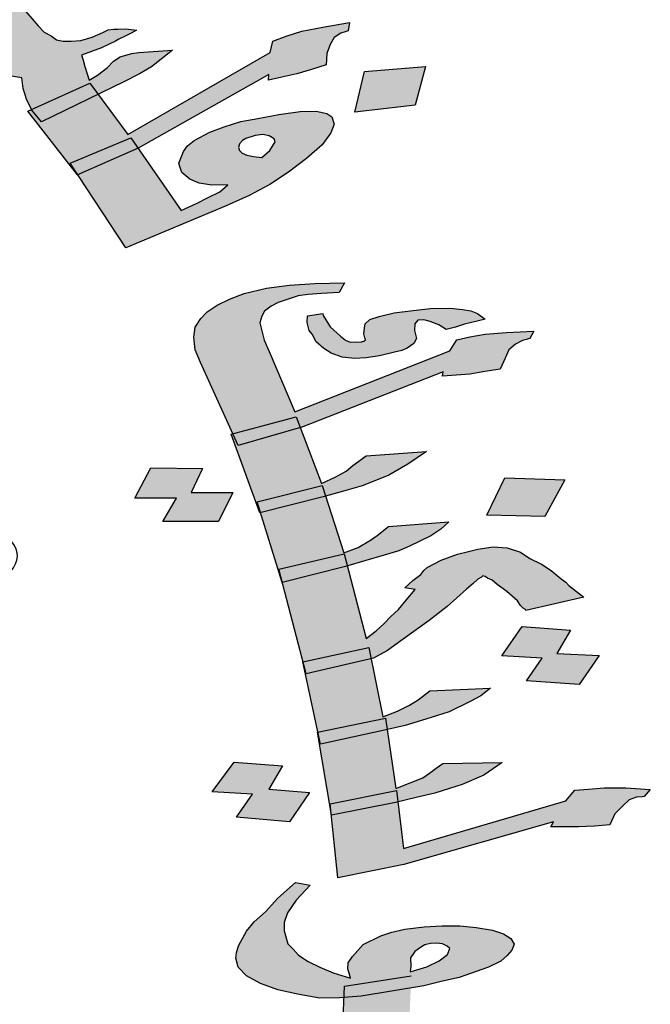
# Model space of a CAD drawing. Units: millimetres. Extents: x 1784 to 2260, y 822 to 978.
# Drawn here: x 2246 to 2248, y 967 to 970 of the extents above; entities that cross this region are included whole.
import ezdxf

# ---------------------------------------------------------------- set-up
doc = ezdxf.new("R2010")
doc.units = ezdxf.units.MM
doc.layers.add('FOUNDATION', color=5, linetype='Continuous')

# ---------------------------------------------------------------- blocks, each defined once
blk = doc.blocks.new('ppu')
at = {"layer": 'FOUNDATION', "linetype": 'Continuous'}
h = blk.add_hatch(color=7, dxfattribs=at)
h.paths.add_polyline_path([(1.0884, 1.3467), (1.0751, 1.3603), (0.9928, 1.3211), (0.9997, 1.3138), (1.015, 1.3028)])
h.paths.add_polyline_path([(1.2594, 1.1591), (1.248, 1.1745), (1.1675, 1.1382), (1.1678, 1.1376), (1.1811, 1.1212)])
h.paths.add_polyline_path([(1.3141, 1.0849), (1.3042, 1.0991), (1.2206, 1.0643), (1.231, 1.0486)])
h.paths.add_polyline_path([(0.7776, 1.6822), (0.7285, 1.7159), (0.656, 1.6719), (0.7076, 1.639)])
h.paths.add_polyline_path([(0.7507, 1.5063), (0.775, 1.5391), (0.7546, 1.5482), (0.7381, 1.5356), (0.734, 1.5247), (0.727, 1.5116), (0.716, 1.502), (0.7047, 1.4938), (0.7021, 1.4928), (0.7296, 1.4804), (0.7306, 1.4813)])
h = blk.add_hatch(color=7, dxfattribs=at)
h.paths.add_polyline_path([(0.8093, 1.5962), (0.8101, 1.6027), (0.8104, 1.6107), (0.8099, 1.6215), (0.8085, 1.6352), (0.7416, 1.5819), (0.7404, 1.5674), (0.7414, 1.5552), (0.739, 1.545), (0.7386, 1.536), (0.7546, 1.5482), (0.775, 1.5391), (0.7822, 1.5487), (0.7993, 1.5744)])
h.paths.add_polyline_path([(0.6856, 1.4472), (0.6974, 1.4539), (0.7088, 1.4621), (0.7197, 1.4717), (0.7296, 1.4804), (0.7021, 1.4928), (0.6848, 1.4862), (0.6641, 1.4814), (0.6404, 1.4774), (0.6162, 1.4747), (0.5912, 1.475), (0.5632, 1.4758), (0.5399, 1.4797), (0.5186, 1.4858), (0.5004, 1.4912), (0.4867, 1.4996), (0.4782, 1.5095), (0.4751, 1.5196), (0.475, 1.529), (0.48, 1.5399), (0.4972, 1.5561), (0.5145, 1.5724), (0.5258, 1.5805), (0.5448, 1.591), (0.5634, 1.6029), (0.5891, 1.6186), (0.5801, 1.63), (0.5467, 1.612), (0.5185, 1.5955), (0.4928, 1.5799), (0.4747, 1.5665), (0.4461, 1.5421), (0.4335, 1.5289), (0.4238, 1.515), (0.4147, 1.4996), (0.411, 1.4844), (0.4149, 1.4715), (0.4244, 1.4587), (0.4389, 1.4474), (0.4606, 1.4399), (0.4878, 1.4325), (0.5196, 1.4281), (0.559, 1.4259), (0.598, 1.4253), (0.6328, 1.4296), (0.6607, 1.4367), (0.6664, 1.4386)])
h.paths.add_polyline_path([(0.7679, 1.4409), (0.7079, 1.4195), (0.6936, 1.4481), (0.6664, 1.4386), (0.6636, 1.4374), (0.6607, 1.4367), (0.6209, 1.4228), (0.6408, 1.385), (0.6953, 1.4062), (0.7095, 1.3776), (0.7822, 1.4029)])
h.paths.add_polyline_path([(0.8835, 1.498), (0.8983, 1.4858), (0.914, 1.4979), (0.9317, 1.5127), (0.9443, 1.526), (0.9548, 1.537), (0.9682, 1.5567), (0.9752, 1.5793), (0.9, 1.5439), (0.8964, 1.5286), (0.8951, 1.5235), (0.8935, 1.5199), (0.886, 1.5082), (0.8734, 1.495), (0.775, 1.5391), (0.7507, 1.5063), (0.7298, 1.4803), (0.8301, 1.4352), (0.8059, 1.4525)])
h.paths.add_polyline_path([(0.8938, 1.4824), (0.8983, 1.4858), (0.8835, 1.498), (0.8059, 1.4525), (0.8301, 1.4352), (0.8307, 1.4349)])
h.paths.add_polyline_path([(1.2409, 1.5896), (1.2382, 1.5982), (1.2356, 1.6068), (1.236, 1.6147), (1.2372, 1.6198), (1.2414, 1.6242), (1.2465, 1.6258), (1.2511, 1.6287), (1.2459, 1.6366), (1.2307, 1.632), (1.218, 1.6281), (1.1982, 1.6205), (1.1758, 1.6121), (1.1636, 1.6068), (1.1488, 1.6007), (1.1476, 1.5863), (1.1279, 1.5693), (1.1123, 1.5567), (1.1035, 1.5493), (1.0967, 1.5441), (1.0744, 1.5263), (1.0542, 1.5108), (1.0285, 1.4951), (0.9981, 1.4765), (0.9736, 1.4753), (0.9541, 1.4756), (0.9346, 1.4759), (0.9206, 1.4764), (0.9117, 1.4784), (0.9057, 1.4797), (0.8983, 1.4858), (0.8938, 1.4824), (0.8306, 1.4348), (0.9997, 1.3138), (0.9928, 1.3211), (1.0751, 1.3603), (1.0884, 1.3467), (1.1486, 1.3827), (1.1651, 1.3924), (1.1756, 1.4034), (1.1861, 1.4145), (1.1885, 1.4246), (1.1884, 1.434), (1.1879, 1.4448), (1.1802, 1.4519), (1.1721, 1.4604), (1.1568, 1.4652), (1.136, 1.4698), (1.1131, 1.4722), (1.0825, 1.4724), (1.063, 1.4727), (1.0431, 1.4745), (1.0532, 1.4776), (1.0604, 1.4813), (1.065, 1.4843), (1.0718, 1.4895), (1.0743, 1.4902), (1.0908, 1.5), (1.1063, 1.5125), (1.1152, 1.5199), (1.1291, 1.5289), (1.1581, 1.5518), (1.1603, 1.5446), (1.1827, 1.553), (1.1979, 1.5577), (1.2199, 1.5675), (1.2444, 1.5781)])
h.paths.add_polyline_path([(1.083, 1.4254), (1.0911, 1.4169), (1.098, 1.4034), (1.1002, 1.3962), (1.099, 1.3911), (1.0977, 1.386), (1.0931, 1.383), (1.0859, 1.3793), (1.0779, 1.3784), (1.0669, 1.3782), (1.0575, 1.3816), (1.0452, 1.3857), (1.0324, 1.3912), (1.0188, 1.3996), (1.0047, 1.4095), (0.9582, 1.4439), (0.9862, 1.443), (1.0091, 1.4406), (1.029, 1.4388), (1.046, 1.4377), (1.0672, 1.4316)], flags=16)
h.paths.add_polyline_path([(1.1769, 1.2533), (1.1598, 1.2732), (1.1564, 1.2753), (1.1551, 1.2796), (1.1575, 1.2897), (1.1655, 1.3), (1.1773, 1.3067), (1.2064, 1.3203), (1.2161, 1.3248), (1.2284, 1.3301), (1.2219, 1.3423), (1.1999, 1.3324), (1.1771, 1.3255), (1.1589, 1.3215), (1.1394, 1.3219), (1.125, 1.3237), (1.1131, 1.3264), (1.0952, 1.3398), (1.0884, 1.3467), (1.015, 1.3028), (0.9997, 1.3138), (1.0133, 1.2992), (1.0274, 1.2893), (1.0431, 1.2831), (1.0665, 1.2793), (1.0961, 1.282), (1.0789, 1.2658), (1.0714, 1.2541), (1.0694, 1.2425), (1.0775, 1.234), (1.0993, 1.2077), (1.1113, 1.1957), (1.1177, 1.1929), (1.1241, 1.1902), (1.1369, 1.1846), (1.1543, 1.1821), (1.1561, 1.167), (1.1605, 1.1526), (1.1675, 1.1382), (1.248, 1.1745), (1.2594, 1.1591), (1.2946, 1.1762), (1.3161, 1.1874), (1.3326, 1.1972), (1.346, 1.2075), (1.3616, 1.2201), (1.3154, 1.217), (1.3049, 1.2154), (1.3023, 1.2146), (1.2972, 1.2131), (1.2896, 1.2107), (1.2804, 1.2048), (1.272, 1.196), (1.2585, 1.1856), (1.2467, 1.1789), (1.2441, 1.1875), (1.241, 1.1975), (1.2384, 1.2061), (1.2362, 1.2133), (1.2637, 1.2232), (1.2734, 1.2278), (1.2831, 1.2323), (1.2877, 1.2353), (1.2974, 1.2398), (1.3046, 1.2435), (1.3118, 1.2473), (1.2973, 1.2492), (1.2863, 1.2489), (1.2808, 1.2488), (1.2728, 1.248), (1.2656, 1.2442), (1.2508, 1.2381), (1.2356, 1.2335), (1.222, 1.2325), (1.211, 1.2323), (1.2021, 1.2343), (1.1948, 1.2399), (1.1851, 1.2448)])
h.paths.add_polyline_path([(1.2594, 1.1591), (1.1811, 1.1212), (1.1674, 1.1381), (1.1627, 1.136), (1.2192, 1.0637), (1.3042, 1.0991), (1.3141, 1.0849), (1.4938, 1.1866), (1.4934, 1.1787), (1.5116, 1.1826), (1.5323, 1.1874), (1.5526, 1.1935), (1.5729, 1.1997), (1.5733, 1.2077), (1.5736, 1.2156), (1.5782, 1.228), (1.5836, 1.2375), (1.5929, 1.2434), (1.6005, 1.2457), (1.603, 1.2465), (1.605, 1.2581), (1.5682, 1.2516), (1.5394, 1.246), (1.5191, 1.2398), (1.4993, 1.2322), (1.4956, 1.217), (1.2999, 1.1041)])
h.paths.add_polyline_path([(1.4352, 1.0057), (1.4669, 1.02), (1.4955, 1.035), (1.5208, 1.0521), (1.5457, 1.0707), (1.5675, 1.0899), (1.5793, 1.106), (1.5838, 1.1183), (1.5808, 1.1284), (1.5739, 1.1326), (1.5591, 1.1359), (1.537, 1.1355), (1.5078, 1.1313), (1.479, 1.1257), (1.4553, 1.1216), (1.4325, 1.1146), (1.4127, 1.107), (1.3911, 1.0958), (1.3823, 1.0884), (1.3764, 1.0803), (1.3702, 1.0643), (1.372, 1.0586), (1.3742, 1.0514), (1.3853, 1.0422), (1.398, 1.0367), (1.4154, 1.0342), (1.4375, 1.0346), (1.4265, 1.025), (1.4097, 1.0167), (1.3953, 1.0092), (1.3734, 0.9994), (1.3141, 1.0849), (1.231, 1.0486), (1.2975, 0.9481)])
h.paths.add_polyline_path([(1.4536, 1.0818), (1.4523, 1.0862), (1.4535, 1.0912), (1.4577, 1.0956), (1.4623, 1.0986), (1.475, 1.1025), (1.4856, 1.1041), (1.4945, 1.1021), (1.5013, 1.098), (1.5026, 1.0936), (1.4989, 1.0878), (1.4951, 1.0819), (1.4842, 1.0723), (1.4727, 1.0736), (1.4638, 1.0756), (1.4574, 1.0783)], flags=17)
h.paths.add_polyline_path([(1.7094, 1.1974), (1.6255, 1.1906), (1.6121, 1.1348), (1.6951, 1.1444)])
h = blk.add_hatch(color=7, dxfattribs=at)
h.paths.add_polyline_path([(1.4814, 0.8445), (1.4843, 0.854), (1.488, 0.8608), (1.4972, 0.8674), (1.5068, 0.8725), (1.5219, 0.8775), (1.5344, 0.8819), (1.5476, 0.8836), (1.5663, 0.885), (1.5906, 0.8863), (1.5979, 0.8998), (1.5572, 0.899), (1.5223, 0.8967), (1.4907, 0.8923), (1.4598, 0.885), (1.44, 0.8774), (1.4231, 0.8691), (1.4091, 0.8599), (1.4006, 0.8506), (1.3928, 0.8385), (1.391, 0.8248), (1.3928, 0.8076), (1.4, 0.7902), (1.4446, 0.692), (1.5317, 0.7153), (1.5374, 0.7003), (1.5408, 0.7013), (1.7338, 0.7774), (1.7327, 0.7712), (1.7514, 0.7727), (1.7702, 0.7741), (1.7911, 0.7776), (1.812, 0.781), (1.8191, 0.7959), (1.8242, 0.8074), (1.8331, 0.8153), (1.8426, 0.8205), (1.8478, 0.8217), (1.8529, 0.8229), (1.8585, 0.833), (1.8206, 0.8315), (1.7913, 0.829), (1.7703, 0.8256), (1.7523, 0.8214), (1.7427, 0.8059), (1.5298, 0.7222), (1.4945, 0.805), (1.4875, 0.821), (1.4843, 0.8335)])
h.paths.add_polyline_path([(1.6972, 0.8231), (1.6943, 0.8342), (1.6947, 0.8431), (1.6988, 0.8485), (1.7069, 0.8489), (1.7157, 0.8466), (1.7278, 0.8421), (1.7377, 0.8356), (1.7505, 0.8386), (1.763, 0.843), (1.7785, 0.8466), (1.7913, 0.8496), (1.7811, 0.8575), (1.7719, 0.8612), (1.7605, 0.863), (1.7436, 0.8649), (1.7164, 0.8644), (1.6926, 0.8617), (1.6661, 0.8585), (1.6455, 0.8536), (1.633, 0.8492), (1.6264, 0.8433), (1.6253, 0.8371), (1.6245, 0.8296), (1.626, 0.8241), (1.6267, 0.8213), (1.6245, 0.8193), (1.6194, 0.8181), (1.6139, 0.8183), (1.6058, 0.8179), (1.5995, 0.8208), (1.5926, 0.8265), (1.5783, 0.8393), (1.5688, 0.8547), (1.5681, 0.8575), (1.5471, 0.8541), (1.5467, 0.8452), (1.5482, 0.8396), (1.5496, 0.8341), (1.5537, 0.8292), (1.5591, 0.8187), (1.5698, 0.8094), (1.5797, 0.8029), (1.5947, 0.7976), (1.6116, 0.7957), (1.6277, 0.7966), (1.6461, 0.7994), (1.6667, 0.8042), (1.677, 0.8066), (1.6843, 0.8098), (1.6935, 0.8164)], flags=17)
h.paths.add_polyline_path([(1.5374, 0.7003), (1.4518, 0.676), (1.4446, 0.692), (1.4423, 0.6914), (1.4763, 0.598), (1.5674, 0.6208), (1.5721, 0.606), (1.5967, 0.613), (1.6221, 0.6204), (1.6419, 0.628), (1.6592, 0.635), (1.6853, 0.6499), (1.7107, 0.6676), (1.6277, 0.6614), (1.6093, 0.6483), (1.6005, 0.6403), (1.5861, 0.6326), (1.5666, 0.6236)])
h.paths.add_polyline_path([(1.5721, 0.606), (1.5688, 0.605), (1.4824, 0.5833), (1.5067, 0.5052), (1.5976, 0.5266)])
h.paths.add_polyline_path([(1.6019, 0.5101), (1.5993, 0.5093), (1.5122, 0.4874), (1.5409, 0.3781), (1.6313, 0.3978), (1.6345, 0.3824), (1.6379, 0.3832), (1.657, 0.3936), (1.6754, 0.4067), (1.7144, 0.4349), (1.7394, 0.454), (1.766, 0.4779), (1.7748, 0.4858), (1.7814, 0.4918), (1.7862, 0.4944), (1.7884, 0.4963), (1.7913, 0.4956), (1.7946, 0.4934), (1.8009, 0.4905), (1.8078, 0.4847), (1.8214, 0.4747), (1.8357, 0.4619), (1.8401, 0.4556), (1.8437, 0.452), (1.847, 0.4499), (1.8474, 0.4485), (1.9271, 0.4672), (1.9169, 0.475), (1.9066, 0.4829), (1.9026, 0.4878), (1.896, 0.4922), (1.8821, 0.5036), (1.8689, 0.5123), (1.8531, 0.5203), (1.8399, 0.529), (1.8219, 0.5351), (1.8025, 0.5364), (1.7815, 0.5329), (1.7687, 0.5299), (1.7533, 0.5263), (1.7308, 0.5181), (1.7117, 0.5077), (1.7073, 0.5038), (1.7032, 0.4984), (1.6918, 0.4899), (1.6808, 0.4799), (1.6951, 0.4774), (1.6826, 0.4627), (1.6722, 0.45), (1.6612, 0.4401), (1.6527, 0.4308), (1.6417, 0.4208), (1.628, 0.4103)])
h.paths.add_polyline_path([(1.6345, 0.3824), (1.5445, 0.3613), (1.5616, 0.2816), (1.6542, 0.3003), (1.6565, 0.2847), (1.6813, 0.2905), (1.7041, 0.2974), (1.7243, 0.3036), (1.7419, 0.3092), (1.771, 0.3233), (1.7853, 0.3311), (1.799, 0.3416), (1.7152, 0.3382), (1.6994, 0.3256), (1.6876, 0.3185), (1.6707, 0.3101), (1.6509, 0.3025)])
h.paths.add_polyline_path([(1.6565, 0.2847), (1.653, 0.2839), (1.5636, 0.2645), (1.5773, 0.1825), (1.6693, 0.2011), (1.6712, 0.1854), (1.6964, 0.1913), (1.7221, 0.1973), (1.7424, 0.2035), (1.76, 0.2091), (1.7894, 0.2219), (1.8148, 0.2396), (1.7333, 0.2381), (1.7241, 0.2315), (1.7149, 0.225), (1.7057, 0.2184), (1.6884, 0.2114), (1.6685, 0.2038)])
h.paths.add_polyline_path([(1.6796, 0.0992), (1.8854, 0.1577), (1.8817, 0.151), (1.9008, 0.151), (1.9199, 0.1511), (1.9416, 0.1518), (1.9629, 0.1538), (1.9699, 0.1687), (1.9806, 0.18), (1.9895, 0.1879), (1.9994, 0.1917), (2.0075, 0.1922), (2.01, 0.1928), (2.0185, 0.2021), (1.9851, 0.2046), (1.955, 0.2048), (1.9337, 0.2028), (1.9149, 0.2013), (1.9024, 0.1866), (1.6793, 0.1211), (1.6712, 0.1854), (1.6681, 0.1846), (1.5801, 0.1669), (1.5889, 0.0808)])
h.paths.add_polyline_path([(1.5499, 0.1981), (1.4941, 0.2026), (1.5129, 0.2349), (1.4461, 0.2398), (1.4159, 0.199), (1.4713, 0.1958), (1.4496, 0.1642), (1.5223, 0.1578)])
h.paths.add_polyline_path([(1.4443, 0.6111), (1.387, 0.6109), (1.4029, 0.644), (1.3317, 0.6449), (1.3099, 0.6031), (1.3672, 0.6033), (1.3483, 0.571), (1.4247, 0.5712)])
h.paths.add_polyline_path([(1.9012, 0.6286), (1.8186, 0.6312), (1.7938, 0.5799), (1.8735, 0.578)])
h.paths.add_polyline_path([(1.7166, 0.5515), (1.7306, 0.5607), (1.7416, 0.5706), (1.6586, 0.5644), (1.6428, 0.5518), (1.6336, 0.5453), (1.617, 0.5355), (1.5972, 0.5279), (1.6019, 0.5101), (1.6273, 0.5173), (1.6526, 0.5248), (1.6728, 0.531), (1.6876, 0.5373)])
h.paths.add_polyline_path([(1.909, 0.4218), (1.8422, 0.4267), (1.8145, 0.3864), (1.87, 0.3832), (1.8482, 0.3517), (1.9205, 0.3466), (1.9482, 0.3869), (1.8902, 0.3895)])
h = blk.add_hatch(color=7, dxfattribs=at)
h.paths.add_polyline_path([(1.5721, 0.606), (1.5674, 0.6208), (1.4777, 0.5983), (1.4824, 0.5833), (1.5688, 0.605)])
h.paths.add_polyline_path([(1.5374, 0.7003), (1.5317, 0.7153), (1.4446, 0.692), (1.4518, 0.676)])
h.paths.add_polyline_path([(1.6345, 0.3824), (1.6313, 0.3978), (1.5409, 0.3781), (1.5453, 0.3615)])
h.paths.add_polyline_path([(1.653, 0.2839), (1.6565, 0.2847), (1.6542, 0.3003), (1.5616, 0.2816), (1.5652, 0.2648)])
h.paths.add_polyline_path([(1.6681, 0.1846), (1.6712, 0.1854), (1.6693, 0.2011), (1.5785, 0.1827), (1.5801, 0.1669)])
h.paths.add_polyline_path([(1.8217, -0.0262), (1.828, -0.0188), (1.8313, -0.0107), (1.8266, -0.003), (1.8167, 0.0035), (1.8016, 0.0088), (1.7789, 0.0123), (1.7565, 0.0144), (1.7319, 0.0145), (1.7076, 0.0132), (1.6812, 0.0099), (1.6632, 0.0057), (1.6481, 0.0007), (1.6238, -0.0109), (1.6091, -0.0275), (1.6032, -0.0363), (1.6028, -0.0452), (1.6042, -0.0507), (1.6061, -0.0576), (1.5822, -0.05), (1.5639, -0.0425), (1.5481, -0.0345), (1.5349, -0.0258), (1.5272, -0.0173), (1.5199, -0.0102), (1.5152, 0.0077), (1.5149, 0.0194), (1.5197, 0.0323), (1.5315, 0.0498), (1.5506, 0.0704), (1.5304, 0.0745), (1.5061, 0.0526), (1.4892, 0.034), (1.4737, 0.0201), (1.4634, 0.0074), (1.4523, -0.0129), (1.4494, -0.0224), (1.4486, -0.0299), (1.4519, -0.0423), (1.4632, -0.0544), (1.4823, -0.0646), (1.5065, -0.0736), (1.5355, -0.08), (1.5641, -0.0851), (1.5913, -0.0846), (1.5974, -0.0841), (1.598, -0.0683), (1.6898, -0.0542), (1.6891, -0.0707), (1.707, -0.0678), (1.7327, -0.0617), (1.7559, -0.0563), (1.796, -0.0425), (1.8129, -0.0341)])
h.paths.add_polyline_path([(1.6888, -0.0294), (1.6947, -0.0207), (1.7039, -0.0141), (1.7087, -0.0115), (1.7164, -0.0097), (1.7245, -0.0093), (1.7329, -0.0103), (1.7391, -0.0132), (1.7428, -0.0168), (1.7395, -0.0249), (1.7281, -0.0334), (1.7111, -0.0418), (1.6883, -0.0486), (1.6891, -0.0411)], flags=16)
h.paths.add_polyline_path([(1.6891, -0.0707), (1.6207, -0.0821), (1.5974, -0.0841), (1.5936, -0.1869), (1.6828, -0.1733), (1.7115, -0.1681), (1.735, -0.164), (1.7582, -0.1586), (1.7762, -0.1544), (1.8059, -0.143), (1.8203, -0.1352), (1.8343, -0.1261), (1.7542, -0.1228), (1.7355, -0.1345), (1.7263, -0.1411), (1.706, -0.1473), (1.6858, -0.1535)])
h.paths.add_polyline_path([(1.5699, -0.1278), (1.4931, -0.1164), (1.4489, -0.1664), (1.5231, -0.1784)])
h.paths.add_polyline_path([(1.6898, -0.0542), (1.598, -0.0683), (1.5974, -0.0841), (1.6207, -0.0821), (1.6891, -0.0707)], flags=16)
blk.add_hatch(color=7, dxfattribs=at).paths.add_polyline_path([(1.5993, 0.5093), (1.6019, 0.5101), (1.5975, 0.5265), (1.5075, 0.5054), (1.5122, 0.4874)])
at = {"color": 7}
for p, q in [((1.1598, 1.2732), (1.1769, 1.2533)), ((1.1769, 1.2533), (1.1851, 1.2448)), ((1.2656, 1.2442), (1.2728, 1.248)), ((1.2728, 1.248), (1.2808, 1.2488)), ((1.2808, 1.2488), (1.2863, 1.2489)), ((1.2863, 1.2489), (1.2973, 1.2492)), ((1.2973, 1.2492), (1.3118, 1.2473)), ((1.3118, 1.2473), (1.3046, 1.2435)), ((1.5394, 1.246), (1.5682, 1.2516)), ((1.5682, 1.2516), (1.605, 1.2581)), ((1.605, 1.2581), (1.603, 1.2465)), ((1.1851, 1.2448), (1.1948, 1.2399)), ((1.1948, 1.2399), (1.2021, 1.2343)), ((1.2021, 1.2343), (1.211, 1.2323)), ((1.222, 1.2325), (1.2356, 1.2335)), ((1.2356, 1.2335), (1.2508, 1.2381)), ((1.2508, 1.2381), (1.2656, 1.2442)), ((1.2877, 1.2353), (1.2831, 1.2323)), ((1.2974, 1.2398), (1.2877, 1.2353)), ((1.3046, 1.2435), (1.2974, 1.2398)), ((1.4993, 1.2322), (1.5191, 1.2398)), ((1.5191, 1.2398), (1.5394, 1.246)), ((1.5836, 1.2375), (1.5782, 1.228)), ((1.5929, 1.2434), (1.5836, 1.2375)), ((1.6005, 1.2457), (1.5929, 1.2434)), ((1.603, 1.2465), (1.6005, 1.2457)), ((1.211, 1.2323), (1.222, 1.2325)), ((1.2637, 1.2232), (1.2362, 1.2133)), ((1.2734, 1.2278), (1.2637, 1.2232)), ((1.2831, 1.2323), (1.2734, 1.2278)), ((1.3154, 1.217), (1.3616, 1.2201)), ((1.3616, 1.2201), (1.346, 1.2075)), ((1.4956, 1.217), (1.4993, 1.2322)), ((1.5782, 1.228), (1.5736, 1.2156)), ((1.2362, 1.2133), (1.2384, 1.2061)), ((1.2804, 1.2048), (1.2896, 1.2107)), ((1.2896, 1.2107), (1.2972, 1.2131)), ((1.2972, 1.2131), (1.3023, 1.2146)), ((1.2999, 1.1041), (1.4956, 1.217)), ((1.3023, 1.2146), (1.3049, 1.2154)), ((1.3049, 1.2154), (1.3154, 1.217)), ((1.346, 1.2075), (1.3326, 1.1972)), ((1.5733, 1.2077), (1.5729, 1.1997)), ((1.5736, 1.2156), (1.5733, 1.2077)), ((1.2384, 1.2061), (1.241, 1.1975)), ((1.241, 1.1975), (1.2441, 1.1875)), ((1.2585, 1.1856), (1.272, 1.196)), ((1.272, 1.196), (1.2804, 1.2048)), ((1.3326, 1.1972), (1.3161, 1.1874)), ((1.5526, 1.1935), (1.5323, 1.1874)), ((1.5729, 1.1997), (1.5526, 1.1935)), ((1.6255, 1.1906), (1.7094, 1.1974)), ((1.7094, 1.1974), (1.6951, 1.1444)), ((1.1543, 1.1821), (1.1369, 1.1846)), ((1.1561, 1.167), (1.1543, 1.1821)), ((1.2441, 1.1875), (1.2467, 1.1789)), ((1.2467, 1.1789), (1.2585, 1.1856)), ((1.3161, 1.1874), (1.2946, 1.1762)), ((1.4938, 1.1866), (1.3141, 1.0849)), ((1.4934, 1.1787), (1.4938, 1.1866)), ((1.5116, 1.1826), (1.4934, 1.1787)), ((1.5323, 1.1874), (1.5116, 1.1826)), ((1.6121, 1.1348), (1.6255, 1.1906)), ((1.1605, 1.1526), (1.1561, 1.167)), ((1.1627, 1.136), (1.248, 1.1745)), ((1.2946, 1.1762), (1.1811, 1.1212)), ((1.248, 1.1745), (1.2999, 1.1041)), ((1.1678, 1.1376), (1.1605, 1.1526)), ((1.6951, 1.1444), (1.6121, 1.1348)), ((1.6951, 1.1444), (1.6951, 1.1444)), ((1.2309, 1.0486), (1.1627, 1.136)), ((1.1811, 1.1212), (1.1678, 1.1376)), ((1.4553, 1.1216), (1.479, 1.1257)), ((1.479, 1.1257), (1.5078, 1.1313)), ((1.5078, 1.1313), (1.537, 1.1355)), ((1.537, 1.1355), (1.5591, 1.1359)), ((1.5591, 1.1359), (1.5739, 1.1326)), ((1.5739, 1.1326), (1.5808, 1.1284)), ((1.5808, 1.1284), (1.5838, 1.1183)), ((1.4127, 1.107), (1.4325, 1.1146)), ((1.4325, 1.1146), (1.4553, 1.1216)), ((1.5838, 1.1183), (1.5793, 1.106)), ((1.2206, 1.0643), (1.3042, 1.0991)), ((1.3042, 1.0991), (1.3734, 0.9994)), ((1.3911, 1.0958), (1.4127, 1.107)), ((1.4623, 1.0986), (1.4577, 1.0956)), ((1.475, 1.1025), (1.4623, 1.0986)), ((1.4856, 1.1041), (1.475, 1.1025)), ((1.4945, 1.1021), (1.4856, 1.1041)), ((1.5013, 1.098), (1.4945, 1.1021)), ((1.5026, 1.0936), (1.5013, 1.098)), ((1.5793, 1.106), (1.5675, 1.0899)), ((1.3141, 1.0849), (1.2309, 1.0486)), ((1.3764, 1.0803), (1.3823, 1.0884)), ((1.3823, 1.0884), (1.3911, 1.0958)), ((1.4535, 1.0912), (1.4523, 1.0862)), ((1.4523, 1.0862), (1.4536, 1.0818)), ((1.4577, 1.0956), (1.4535, 1.0912)), ((1.4951, 1.0819), (1.4989, 1.0878)), ((1.4989, 1.0878), (1.5026, 1.0936)), ((1.5675, 1.0899), (1.5457, 1.0707)), ((1.3702, 1.0643), (1.3764, 1.0803)), ((1.4536, 1.0818), (1.4574, 1.0783)), ((1.4574, 1.0783), (1.4638, 1.0756)), ((1.4638, 1.0756), (1.4727, 1.0736)), ((1.4727, 1.0736), (1.4842, 1.0723)), ((1.4842, 1.0723), (1.4951, 1.0819)), ((1.4842, 1.0723), (1.4842, 1.0723)), ((1.2975, 0.9481), (1.2206, 1.0643)), ((1.372, 1.0586), (1.3702, 1.0643)), ((1.3742, 1.0514), (1.372, 1.0586)), ((1.5457, 1.0707), (1.5208, 1.0521)), ((1.3853, 1.0422), (1.3742, 1.0514)), ((1.5208, 1.0521), (1.4955, 1.035)), ((1.398, 1.0367), (1.3853, 1.0422)), ((1.4154, 1.0342), (1.398, 1.0367)), ((1.4375, 1.0346), (1.4154, 1.0342)), ((1.4265, 1.025), (1.4375, 1.0346)), ((1.4955, 1.035), (1.4669, 1.02)), ((1.3953, 1.0092), (1.4097, 1.0167)), ((1.4097, 1.0167), (1.4265, 1.025)), ((1.4669, 1.02), (1.4352, 1.0057)), ((1.4352, 1.0057), (1.2975, 0.9481)), ((1.3734, 0.9994), (1.3953, 1.0092)), ((1.2975, 0.9481), (1.2975, 0.9481)), ((1.4907, 0.8923), (1.5223, 0.8967)), ((1.5223, 0.8967), (1.5572, 0.899)), ((1.5572, 0.899), (1.5979, 0.8998)), ((1.5979, 0.8998), (1.5906, 0.8863)), ((1.44, 0.8774), (1.4598, 0.885)), ((1.4598, 0.885), (1.4907, 0.8923)), ((1.5344, 0.8819), (1.5219, 0.8775)), ((1.5476, 0.8836), (1.5344, 0.8819)), ((1.5663, 0.885), (1.5476, 0.8836)), ((1.5906, 0.8863), (1.5663, 0.885)), ((1.4091, 0.8599), (1.4231, 0.8691)), ((1.4231, 0.8691), (1.44, 0.8774)), ((1.5068, 0.8725), (1.4972, 0.8674)), ((1.5219, 0.8775), (1.5068, 0.8725)), ((1.4006, 0.8506), (1.4091, 0.8599)), ((1.4843, 0.854), (1.4814, 0.8445)), ((1.488, 0.8608), (1.4843, 0.854)), ((1.4972, 0.8674), (1.488, 0.8608)), ((1.5467, 0.8452), (1.5471, 0.8541)), ((1.5471, 0.8541), (1.5681, 0.8575)), ((1.5681, 0.8575), (1.5688, 0.8547)), ((1.5688, 0.8547), (1.5783, 0.8393)), ((1.6455, 0.8536), (1.6661, 0.8585)), ((1.6661, 0.8585), (1.6926, 0.8617)), ((1.6926, 0.8617), (1.7164, 0.8644)), ((1.7164, 0.8644), (1.7436, 0.8649)), ((1.7436, 0.8649), (1.7605, 0.863)), ((1.7605, 0.863), (1.7719, 0.8612)), ((1.7719, 0.8612), (1.7811, 0.8575)), ((1.7811, 0.8575), (1.7913, 0.8496)), ((1.3928, 0.8385), (1.4006, 0.8506)), ((1.4814, 0.8445), (1.4843, 0.8335)), ((1.5482, 0.8396), (1.5467, 0.8452)), ((1.6253, 0.8371), (1.6264, 0.8433)), ((1.6264, 0.8433), (1.633, 0.8492)), ((1.633, 0.8492), (1.6455, 0.8536)), ((1.6947, 0.8431), (1.6943, 0.8342)), ((1.6988, 0.8485), (1.6947, 0.8431)), ((1.7069, 0.8489), (1.6988, 0.8485)), ((1.7157, 0.8466), (1.7069, 0.8489)), ((1.7278, 0.8421), (1.7157, 0.8466)), ((1.7377, 0.8356), (1.7278, 0.8421)), ((1.763, 0.843), (1.7505, 0.8386)), ((1.7785, 0.8466), (1.763, 0.843)), ((1.7913, 0.8496), (1.7785, 0.8466)), ((1.391, 0.8248), (1.3928, 0.8385)), ((1.4843, 0.8335), (1.4875, 0.821)), ((1.5496, 0.8341), (1.5482, 0.8396)), ((1.5537, 0.8292), (1.5496, 0.8341)), ((1.5591, 0.8187), (1.5537, 0.8292)), ((1.5783, 0.8393), (1.5926, 0.8265)), ((1.6245, 0.8296), (1.6253, 0.8371)), ((1.626, 0.8241), (1.6245, 0.8296)), ((1.6943, 0.8342), (1.6972, 0.8231)), ((1.7505, 0.8386), (1.7377, 0.8356)), ((1.7703, 0.8256), (1.7913, 0.829)), ((1.7913, 0.829), (1.8206, 0.8315)), ((1.8206, 0.8315), (1.8585, 0.833)), ((1.8585, 0.833), (1.8529, 0.8229)), ((1.3928, 0.8076), (1.391, 0.8248)), ((1.4875, 0.821), (1.4945, 0.805)), ((1.5698, 0.8094), (1.5591, 0.8187)), ((1.5926, 0.8265), (1.5995, 0.8208)), ((1.5995, 0.8208), (1.6058, 0.8179)), ((1.6058, 0.8179), (1.6139, 0.8183)), ((1.6139, 0.8183), (1.6194, 0.8181)), ((1.6194, 0.8181), (1.6245, 0.8193)), ((1.6245, 0.8193), (1.6267, 0.8213)), ((1.6267, 0.8213), (1.626, 0.8241)), ((1.6935, 0.8164), (1.6843, 0.8098)), ((1.6972, 0.8231), (1.6935, 0.8164)), ((1.7427, 0.8059), (1.7523, 0.8214)), ((1.7523, 0.8214), (1.7703, 0.8256)), ((1.8331, 0.8153), (1.8242, 0.8074)), ((1.8426, 0.8205), (1.8331, 0.8153)), ((1.8478, 0.8217), (1.8426, 0.8205)), ((1.8529, 0.8229), (1.8478, 0.8217)), ((1.4, 0.7902), (1.3928, 0.8076)), ((1.4945, 0.805), (1.5298, 0.7222)), ((1.5298, 0.7222), (1.7427, 0.8059)), ((1.5797, 0.8029), (1.5698, 0.8094)), ((1.5947, 0.7976), (1.5797, 0.8029)), ((1.6667, 0.8042), (1.6461, 0.7994)), ((1.677, 0.8066), (1.6667, 0.8042)), ((1.6667, 0.8042), (1.6667, 0.8042)), ((1.6843, 0.8098), (1.677, 0.8066)), ((1.8242, 0.8074), (1.8191, 0.7959)), ((1.4518, 0.676), (1.4, 0.7902)), ((1.6116, 0.7957), (1.5947, 0.7976)), ((1.6277, 0.7966), (1.6116, 0.7957)), ((1.6461, 0.7994), (1.6277, 0.7966)), ((1.8191, 0.7959), (1.812, 0.781)), ((1.7338, 0.7774), (1.5408, 0.7013)), ((1.7327, 0.7712), (1.7338, 0.7774)), ((1.7514, 0.7727), (1.7327, 0.7712)), ((1.7702, 0.7741), (1.7514, 0.7727)), ((1.7911, 0.7776), (1.7702, 0.7741)), ((1.812, 0.781), (1.7911, 0.7776)), ((1.4423, 0.6914), (1.5317, 0.7153)), ((1.5317, 0.7153), (1.5666, 0.6236)), ((1.4817, 0.5831), (1.4423, 0.6914)), ((1.5408, 0.7013), (1.4518, 0.676)), ((1.4518, 0.676), (1.4518, 0.676)), ((1.6277, 0.6614), (1.7107, 0.6676)), ((1.7107, 0.6676), (1.6853, 0.6499)), ((1.6093, 0.6483), (1.6277, 0.6614)), ((1.3099, 0.6031), (1.3317, 0.6449)), ((1.3317, 0.6449), (1.4029, 0.644)), ((1.4029, 0.644), (1.387, 0.6109)), ((1.5861, 0.6326), (1.6005, 0.6403)), ((1.6005, 0.6403), (1.6093, 0.6483)), ((1.6853, 0.6499), (1.6592, 0.635)), ((1.5666, 0.6236), (1.5861, 0.6326)), ((1.6419, 0.628), (1.6221, 0.6204)), ((1.6592, 0.635), (1.6419, 0.628)), ((1.7938, 0.5799), (1.8186, 0.6312)), ((1.8186, 0.6312), (1.9012, 0.6286)), ((1.9012, 0.6286), (1.8735, 0.578)), ((1.387, 0.6109), (1.4443, 0.6111)), ((1.4443, 0.6111), (1.4247, 0.5712)), ((1.4777, 0.5983), (1.5674, 0.6208)), ((1.5674, 0.6208), (1.5972, 0.5279)), ((1.5967, 0.613), (1.5688, 0.605)), ((1.6221, 0.6204), (1.5967, 0.613)), ((1.3672, 0.6033), (1.3099, 0.6031)), ((1.3483, 0.571), (1.3672, 0.6033)), ((1.5122, 0.4874), (1.4777, 0.5983)), ((1.5688, 0.605), (1.4817, 0.5831)), ((1.4817, 0.5831), (1.4817, 0.5831)), ((1.4247, 0.5712), (1.3483, 0.571)), ((1.4247, 0.5712), (1.4247, 0.5712)), ((1.6586, 0.5644), (1.7416, 0.5706)), ((1.7416, 0.5706), (1.7306, 0.5607)), ((1.8735, 0.578), (1.7938, 0.5799)), ((1.8735, 0.578), (1.8735, 0.578)), ((1.6428, 0.5518), (1.6586, 0.5644)), ((1.7306, 0.5607), (1.7166, 0.5515)), ((1.617, 0.5355), (1.6336, 0.5453)), ((1.6336, 0.5453), (1.6428, 0.5518)), ((1.7166, 0.5515), (1.6876, 0.5373)), ((1.5972, 0.5279), (1.617, 0.5355)), ((1.6728, 0.531), (1.6526, 0.5248)), ((1.6876, 0.5373), (1.6728, 0.531)), ((1.7533, 0.5263), (1.7687, 0.5299)), ((1.7687, 0.5299), (1.7815, 0.5329)), ((1.7815, 0.5329), (1.8025, 0.5364)), ((1.8025, 0.5364), (1.8219, 0.5351)), ((1.8219, 0.5351), (1.8399, 0.529)), ((1.8399, 0.529), (1.8531, 0.5203)), ((1.5075, 0.5054), (1.5975, 0.5265)), ((1.5975, 0.5265), (1.628, 0.4103)), ((1.6273, 0.5173), (1.5993, 0.5093)), ((1.6526, 0.5248), (1.6273, 0.5173)), ((1.7117, 0.5077), (1.7308, 0.5181)), ((1.7308, 0.5181), (1.7533, 0.5263)), ((1.8531, 0.5203), (1.8689, 0.5123)), ((1.5453, 0.3615), (1.5075, 0.5054)), ((1.5993, 0.5093), (1.5122, 0.4874)), ((1.7032, 0.4984), (1.7073, 0.5038)), ((1.7073, 0.5038), (1.7117, 0.5077)), ((1.8689, 0.5123), (1.8821, 0.5036)), ((1.8821, 0.5036), (1.896, 0.4922)), ((1.6808, 0.4799), (1.6918, 0.4899)), ((1.6918, 0.4899), (1.7032, 0.4984)), ((1.7814, 0.4918), (1.7748, 0.4858)), ((1.7862, 0.4944), (1.7814, 0.4918)), ((1.7884, 0.4963), (1.7862, 0.4944)), ((1.7913, 0.4956), (1.7884, 0.4963)), ((1.7946, 0.4934), (1.7913, 0.4956)), ((1.8009, 0.4905), (1.7946, 0.4934)), ((1.8078, 0.4847), (1.8009, 0.4905)), ((1.896, 0.4922), (1.9026, 0.4878)), ((1.5122, 0.4874), (1.5122, 0.4874)), ((1.6951, 0.4774), (1.6808, 0.4799)), ((1.6826, 0.4627), (1.6951, 0.4774)), ((1.766, 0.4779), (1.7394, 0.454)), ((1.7748, 0.4858), (1.766, 0.4779)), ((1.8214, 0.4747), (1.8078, 0.4847)), ((1.8357, 0.4619), (1.8214, 0.4747)), ((1.9026, 0.4878), (1.9066, 0.4829)), ((1.9066, 0.4829), (1.9169, 0.475)), ((1.9169, 0.475), (1.9271, 0.4672)), ((1.6722, 0.45), (1.6826, 0.4627)), ((1.8401, 0.4556), (1.8357, 0.4619)), ((1.9271, 0.4672), (1.8474, 0.4485)), ((1.6612, 0.4401), (1.6722, 0.45)), ((1.7394, 0.454), (1.7144, 0.4349)), ((1.8437, 0.452), (1.8401, 0.4556)), ((1.847, 0.4499), (1.8437, 0.452)), ((1.8474, 0.4485), (1.847, 0.4499)), ((1.6527, 0.4308), (1.6612, 0.4401)), ((1.7144, 0.4349), (1.6754, 0.4067)), ((1.628, 0.4103), (1.6417, 0.4208)), ((1.6417, 0.4208), (1.6527, 0.4308)), ((1.8145, 0.3864), (1.8422, 0.4267)), ((1.8422, 0.4267), (1.909, 0.4218)), ((1.909, 0.4218), (1.8902, 0.3895)), ((1.6754, 0.4067), (1.657, 0.3936)), ((1.5409, 0.3781), (1.6313, 0.3978)), ((1.6313, 0.3978), (1.6509, 0.3025)), ((1.657, 0.3936), (1.6379, 0.3832)), ((1.6379, 0.3832), (1.5453, 0.3615)), ((1.87, 0.3832), (1.8145, 0.3864)), ((1.8482, 0.3517), (1.87, 0.3832)), ((1.8902, 0.3895), (1.9482, 0.3869)), ((1.9482, 0.3869), (1.9205, 0.3466)), ((1.5652, 0.2648), (1.5409, 0.3781)), ((1.7152, 0.3382), (1.799, 0.3416)), ((1.799, 0.3416), (1.7853, 0.3311)), ((1.9205, 0.3466), (1.8482, 0.3517)), ((1.9205, 0.3466), (1.9205, 0.3466)), ((1.6876, 0.3185), (1.6994, 0.3256)), ((1.6994, 0.3256), (1.7152, 0.3382)), ((1.7853, 0.3311), (1.771, 0.3233)), ((1.6707, 0.3101), (1.6876, 0.3185)), ((1.771, 0.3233), (1.7419, 0.3092)), ((1.5608, 0.2814), (1.6542, 0.3003)), ((1.6509, 0.3025), (1.6707, 0.3101)), ((1.6542, 0.3003), (1.6685, 0.2038)), ((1.7243, 0.3036), (1.7041, 0.2974)), ((1.7419, 0.3092), (1.7243, 0.3036)), ((1.6813, 0.2905), (1.653, 0.2839)), ((1.7041, 0.2974), (1.6813, 0.2905)), ((1.5799, 0.1669), (1.5608, 0.2814)), ((1.653, 0.2839), (1.5652, 0.2648)), ((1.5652, 0.2648), (1.5652, 0.2648)), ((1.4159, 0.199), (1.4461, 0.2398)), ((1.4461, 0.2398), (1.5129, 0.2349)), ((1.5129, 0.2349), (1.4941, 0.2026)), ((1.7149, 0.225), (1.7241, 0.2315)), ((1.7241, 0.2315), (1.7333, 0.2381)), ((1.7333, 0.2381), (1.8148, 0.2396)), ((1.8148, 0.2396), (1.7894, 0.2219)), ((1.6884, 0.2114), (1.7057, 0.2184)), ((1.7057, 0.2184), (1.7149, 0.225)), ((1.7894, 0.2219), (1.76, 0.2091)), ((1.6685, 0.2038), (1.6884, 0.2114)), ((1.7424, 0.2035), (1.7221, 0.1973)), ((1.76, 0.2091), (1.7424, 0.2035)), ((1.9337, 0.2028), (1.955, 0.2048)), ((1.955, 0.2048), (1.9851, 0.2046)), ((1.9851, 0.2046), (2.0185, 0.2021)), ((1.4713, 0.1958), (1.4159, 0.199)), ((1.4496, 0.1642), (1.4713, 0.1958)), ((1.4941, 0.2026), (1.5499, 0.1981)), ((1.5499, 0.1981), (1.5223, 0.1578)), ((1.5785, 0.1827), (1.6693, 0.2011)), ((1.6964, 0.1913), (1.6681, 0.1846)), ((1.6693, 0.2011), (1.6793, 0.1211)), ((1.7221, 0.1973), (1.6964, 0.1913)), ((1.9024, 0.1866), (1.9149, 0.2013)), ((1.9149, 0.2013), (1.9337, 0.2028)), ((1.9994, 0.1917), (1.9895, 0.1879)), ((2.0075, 0.1922), (1.9994, 0.1917)), ((2.01, 0.1928), (2.0075, 0.1922)), ((2.0185, 0.2021), (2.01, 0.1928)), ((1.5889, 0.0808), (1.5785, 0.1827)), ((1.6681, 0.1846), (1.5799, 0.1669)), ((1.6793, 0.1211), (1.9024, 0.1866)), ((1.9806, 0.18), (1.9699, 0.1687)), ((1.9895, 0.1879), (1.9806, 0.18)), ((1.5223, 0.1578), (1.4496, 0.1642)), ((1.5799, 0.1669), (1.5799, 0.1669)), ((1.9699, 0.1687), (1.9629, 0.1538)), ((1.5223, 0.1578), (1.5223, 0.1578)), ((1.8854, 0.1577), (1.6796, 0.0992)), ((1.8817, 0.151), (1.8854, 0.1577)), ((1.9008, 0.151), (1.8817, 0.151)), ((1.9199, 0.1511), (1.9008, 0.151)), ((1.9416, 0.1518), (1.9199, 0.1511)), ((1.9629, 0.1538), (1.9416, 0.1518)), ((1.6796, 0.0992), (1.5889, 0.0808)), ((1.5061, 0.0526), (1.5304, 0.0745)), ((1.5304, 0.0745), (1.5506, 0.0704)), ((1.5506, 0.0704), (1.5315, 0.0498)), ((1.4892, 0.034), (1.5061, 0.0526)), ((1.5315, 0.0498), (1.5197, 0.0323)), ((1.4737, 0.0201), (1.4892, 0.034)), ((1.5197, 0.0323), (1.5149, 0.0194)), ((1.4634, 0.0074), (1.4737, 0.0201)), ((1.5149, 0.0194), (1.5152, 0.0077)), ((1.7076, 0.0132), (1.7319, 0.0145)), ((1.7319, 0.0145), (1.7565, 0.0144)), ((1.7565, 0.0144), (1.7789, 0.0123)), ((1.4523, -0.0129), (1.4634, 0.0074)), ((1.5152, 0.0077), (1.5199, -0.0102)), ((1.6238, -0.0109), (1.6481, 0.0007)), ((1.6481, 0.0007), (1.6632, 0.0057)), ((1.6632, 0.0057), (1.6812, 0.0099)), ((1.6812, 0.0099), (1.7076, 0.0132)), ((1.7789, 0.0123), (1.8016, 0.0088)), ((1.8016, 0.0088), (1.8167, 0.0035)), ((1.8167, 0.0035), (1.8266, -0.003)), ((1.4494, -0.0224), (1.4523, -0.0129)), ((1.5199, -0.0102), (1.5272, -0.0173)), ((1.6091, -0.0275), (1.6238, -0.0109)), ((1.7087, -0.0115), (1.7039, -0.0141)), ((1.7164, -0.0097), (1.7087, -0.0115)), ((1.7245, -0.0093), (1.7164, -0.0097)), ((1.7329, -0.0103), (1.7245, -0.0093)), ((1.7391, -0.0132), (1.7329, -0.0103)), ((1.7428, -0.0168), (1.7391, -0.0132)), ((1.8266, -0.003), (1.8313, -0.0107)), ((1.8313, -0.0107), (1.828, -0.0188)), ((1.4486, -0.0299), (1.4494, -0.0224)), ((1.5272, -0.0173), (1.5349, -0.0258)), ((1.5349, -0.0258), (1.5481, -0.0345)), ((1.6947, -0.0207), (1.6888, -0.0294)), ((1.7039, -0.0141), (1.6947, -0.0207)), ((1.7281, -0.0334), (1.7395, -0.0249)), ((1.7395, -0.0249), (1.7428, -0.0168)), ((1.8217, -0.0262), (1.8129, -0.0341)), ((1.828, -0.0188), (1.8217, -0.0262)), ((1.4519, -0.0423), (1.4486, -0.0299)), ((1.5481, -0.0345), (1.5639, -0.0425)), ((1.6028, -0.0452), (1.6032, -0.0363)), ((1.6032, -0.0363), (1.6091, -0.0275)), ((1.6888, -0.0294), (1.6891, -0.0411)), ((1.7111, -0.0418), (1.7281, -0.0334)), ((1.8129, -0.0341), (1.796, -0.0425)), ((1.4632, -0.0544), (1.4519, -0.0423)), ((1.5639, -0.0425), (1.5822, -0.05)), ((1.5822, -0.05), (1.6061, -0.0576)), ((1.598, -0.0683), (1.6898, -0.0542)), ((1.6042, -0.0507), (1.6028, -0.0452)), ((1.6061, -0.0576), (1.6042, -0.0507)), ((1.6891, -0.0411), (1.6883, -0.0486)), ((1.6883, -0.0486), (1.7111, -0.0418)), ((1.6883, -0.0486), (1.6883, -0.0486)), ((1.796, -0.0425), (1.7559, -0.0563)), ((1.4823, -0.0646), (1.4632, -0.0544)), ((1.5065, -0.0736), (1.4823, -0.0646)), ((1.707, -0.0678), (1.6207, -0.0821)), ((1.7327, -0.0617), (1.707, -0.0678)), ((1.7559, -0.0563), (1.7327, -0.0617)), ((1.5355, -0.08), (1.5065, -0.0736)), ((1.5641, -0.0851), (1.5355, -0.08)), ((1.5936, -0.1869), (1.598, -0.0683)), ((1.5913, -0.0846), (1.5641, -0.0851)), ((1.6207, -0.0821), (1.5913, -0.0846)), ((1.6207, -0.0821), (1.6207, -0.0821))]:
    blk.add_line(p, q, dxfattribs=at)
at = {"layer": 'FOUNDATION', "color": 7, "linetype": 'Continuous'}
blk.add_ellipse((0.545, 0.5424), major_axis=(-0.6033, 0.0194), ratio=0.2, start_param=7.958862, end_param=10.63244, dxfattribs=at)

msp = doc.modelspace()

# ---------------------------------------------------------------- block references
at = {"xscale": 2.251036285112605, "yscale": 2.251036285112605, "zscale": 2.251036285112605}
msp.add_blockref('ppu', (2243.1111, 967.061), dxfattribs=at)

doc.saveas('drawing.dxf')
